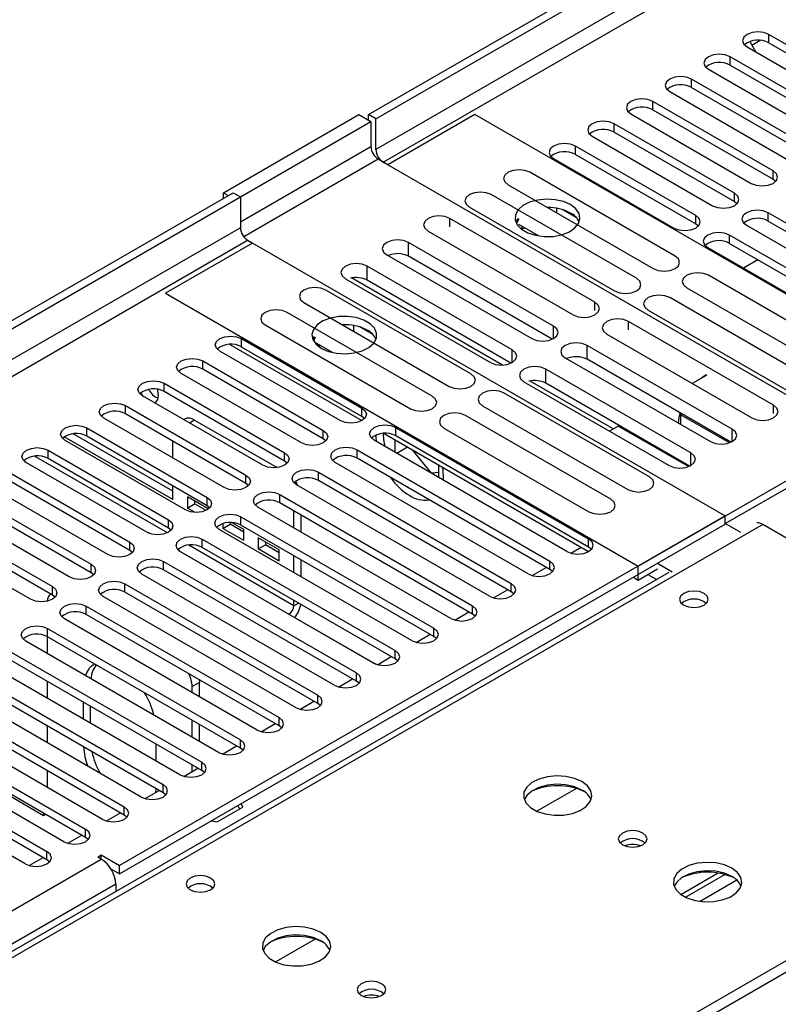
# Model space of a CAD drawing. Units: millimetres. Extents: x 5 to 12605, y 13 to 17833.
# Drawn here: x 5758 to 5869, y 3848 to 3992 of the extents above; entities that cross this region are included whole.
import ezdxf

# ---------------------------------------------------------------- set-up
doc = ezdxf.new("R2010")
doc.units = ezdxf.units.MM
doc.header["$LTSCALE"] = 60

msp = doc.modelspace()

# ---------------------------------------------------------------- linework, layer by layer
at = {"color": 7, "linetype": 'Continuous', "lineweight": 25}
for p, q in [((5809.32, 3977.809), (7484.456, 4944.845)), ((5810.381, 3977.197), (7485.517, 4944.232)), ((5885.422, 3979.39), (5867.833, 3989.544)), ((5865.053, 3988.504), (5865.943, 3986.962)), ((5865.35, 3987.989), (5866.559, 3988.687)), ((5867.833, 3988.319), (5885.422, 3978.165)), ((5864.651, 3987.707), (5882.24, 3977.553)), ((5879.766, 3976.125), (5862.176, 3986.279)), ((5862.176, 3985.054), (5879.766, 3974.9)), ((5858.994, 3984.442), (5876.584, 3974.288)), ((5874.109, 3972.859), (5856.519, 3983.013)), ((5853.337, 3981.176), (5870.927, 3971.022)), ((5856.519, 3981.788), (5874.109, 3971.634)), ((5868.452, 3969.593), (5850.863, 3979.747)), ((5788.107, 3966.38), (5807.906, 3977.809)), ((5807.906, 3977.809), (5809.674, 3976.789)), ((5809.32, 3976.993), (5809.32, 3977.809)), ((5810.381, 3977.197), (5809.32, 3977.809)), ((5824.876, 3977.808), (5812.149, 3970.461)), ((5893.996, 3937.906), (5824.876, 3977.808)), ((5847.681, 3977.91), (5865.27, 3967.756)), ((5850.863, 3978.523), (5868.452, 3968.369)), ((5790.582, 3965.767), (5809.674, 3976.789)), ((5809.674, 3976.789), (5809.674, 3973.114)), ((5810.381, 3972.706), (5810.381, 3977.197)), ((5862.795, 3966.328), (5845.206, 3976.482)), ((5845.206, 3975.257), (5862.795, 3965.103)), ((5842.024, 3974.645), (5859.613, 3964.491)), ((5857.138, 3963.062), (5839.549, 3973.216)), ((5839.549, 3971.991), (5857.138, 3961.837)), ((5812.149, 3970.461), (5810.734, 3971.277)), ((5881.268, 3930.559), (5811.441, 3970.869)), ((5836.367, 3971.379), (5853.956, 3961.225)), ((5854.119, 3957.135), (5832.906, 3969.381)), ((5868.452, 3968.369), (5868.845, 3968.062)), ((4114.385, 2999.344), (5789.521, 3966.38)), ((5788.107, 3965.563), (5788.107, 3966.38)), ((5788.107, 3966.38), (5788.814, 3965.971)), ((5789.521, 3966.38), (5790.582, 3965.767)), ((5829.724, 3967.544), (5850.937, 3955.298)), ((4115.446, 2998.732), (5790.582, 3965.767)), ((5790.582, 3965.767), (5790.582, 3961.276)), ((5848.462, 3953.869), (5827.249, 3966.115)), ((5862.795, 3965.103), (5863.188, 3964.797)), ((5824.067, 3964.279), (5845.28, 3952.032)), ((5835.653, 3964.226), (5835.51, 3964.204)), ((5836.843, 3963.434), (5836.843, 3964.111)), ((5839.655, 3962.786), (5837.727, 3963.9)), ((5895.941, 3947.193), (5867.745, 3963.47)), ((5842.416, 3950.379), (5821.203, 3962.625)), ((5831.16, 3962.633), (5830.844, 3962.098)), ((5831.276, 3962.566), (5830.953, 3961.869)), ((5867.745, 3962.245), (5895.941, 3945.968)), ((5818.021, 3960.788), (5839.234, 3948.542)), ((5834.182, 3960.071), (5831.276, 3961.749)), ((5831.706, 3961.041), (5831.768, 3961.175)), ((5831.768, 3961.175), (5831.768, 3961.465)), ((5831.768, 3961.175), (5832.164, 3961.236)), ((5857.138, 3961.837), (5857.531, 3961.531)), ((5864.563, 3961.633), (5892.759, 3945.356)), ((5792.35, 3959.031), (5779.622, 3951.683)), ((5791.642, 3959.44), (5792.35, 3959.031)), ((5791.642, 3959.439), (5861.469, 3919.129)), ((5836.369, 3946.888), (5815.155, 3959.134)), ((5890.284, 3943.928), (5862.088, 3960.205)), ((5858.906, 3958.368), (5887.102, 3942.091)), ((5862.088, 3958.98), (5890.284, 3942.703)), ((5811.974, 3957.297), (5833.187, 3945.051)), ((5836.182, 3944.955), (5815.155, 3957.093)), ((5866.238, 3956.584), (5864.116, 3955.36)), ((5830.321, 3943.397), (5809.108, 3955.643)), ((5805.926, 3953.806), (5827.139, 3941.56)), ((5828.901, 3941.183), (5806.836, 3953.921)), ((5830.134, 3941.463), (5809.108, 3953.602)), ((5880.225, 3942.064), (5859.012, 3954.31)), ((5824.272, 3939.905), (5803.059, 3952.151)), ((5855.83, 3952.473), (5877.043, 3940.227)), ((5779.622, 3951.683), (5848.741, 3911.781)), ((5874.568, 3938.798), (5853.355, 3951.045)), ((5799.877, 3950.314), (5821.09, 3938.068)), ((5850.173, 3949.208), (5871.386, 3936.962)), ((5818.615, 3936.639), (5797.402, 3948.885)), ((5868.523, 3935.308), (5847.309, 3947.554)), ((5794.22, 3947.048), (5815.433, 3934.802)), ((5805.954, 3947.081), (5805.578, 3947.023)), ((5807.144, 3946.118), (5807.144, 3946.967)), ((5809.957, 3945.642), (5808.028, 3946.755)), ((5790.759, 3945.05), (5808.348, 3934.896)), ((5801.371, 3945.369), (5801.145, 3944.953)), ((5801.515, 3945.286), (5801.254, 3944.724)), ((5844.127, 3945.717), (5865.341, 3933.471)), ((5805.166, 3933.059), (5787.577, 3943.213)), ((5789.042, 3944.204), (5808.348, 3933.059)), ((5808.348, 3933.671), (5790.759, 3943.825)), ((5804.036, 3943.014), (5801.515, 3944.469)), ((5802.007, 3943.896), (5802.07, 3944.031)), ((5802.07, 3944.031), (5802.07, 3944.149)), ((5802.07, 3944.031), (5802.232, 3944.056)), ((5862.475, 3931.817), (5841.262, 3944.063)), ((5785.102, 3941.784), (5802.691, 3931.63)), ((5838.08, 3942.226), (5859.293, 3929.98)), ((5862.288, 3929.884), (5841.262, 3942.022)), ((5802.691, 3930.406), (5785.102, 3940.56)), ((5856.428, 3928.326), (5835.214, 3940.572)), ((5799.509, 3929.793), (5781.92, 3939.948)), ((5858.75, 3939.725), (5856.629, 3938.5)), ((5858.68, 3939.763), (5858.046, 3939.318)), ((5779.445, 3938.519), (5797.034, 3928.365)), ((5832.032, 3938.735), (5853.246, 3926.489)), ((5845.089, 3931.838), (5832.943, 3938.85)), ((5856.241, 3926.393), (5835.214, 3938.531)), ((5848.741, 3911.781), (5893.996, 3937.906)), ((5793.852, 3926.528), (5776.263, 3936.682)), ((5797.034, 3927.14), (5779.445, 3937.294)), ((5850.378, 3924.834), (5829.165, 3937.08)), ((5773.788, 3935.253), (5791.377, 3925.099)), ((5825.983, 3935.243), (5847.196, 3922.997)), ((5788.195, 3923.262), (5770.606, 3933.416)), ((5791.377, 3923.874), (5773.788, 3934.028)), ((5782.389, 3933.281), (5782.272, 3933.213)), ((5783.889, 3933.133), (5795.935, 3926.179)), ((5808.741, 3933.365), (5808.348, 3933.671)), ((5844.721, 3921.568), (5823.508, 3933.814)), ((5855.107, 3934.029), (5854.928, 3933.926)), ((5854.928, 3933.926), (5854.928, 3932.5)), ((5862.079, 3929.798), (5854.928, 3933.926)), ((5768.131, 3931.988), (5785.72, 3921.833)), ((5813.298, 3932.039), (5841.493, 3915.761)), ((5820.326, 3931.977), (5841.539, 3919.731)), ((5845.807, 3932.253), (5844.534, 3931.518)), ((5856.077, 3926.324), (5845.807, 3932.253)), ((5854.928, 3932.701), (5854.754, 3932.6)), ((5780.707, 3921.497), (5764.81, 3930.674)), ((5780.707, 3922.721), (5766.153, 3931.124)), ((5785.72, 3920.609), (5768.131, 3930.763)), ((5803.084, 3930.099), (5802.691, 3930.406)), ((5811.581, 3931.192), (5841.493, 3913.924)), ((5813.174, 3930.273), (5813.174, 3928.436)), ((5841.493, 3914.537), (5813.298, 3930.814)), ((5782.538, 3919.997), (5764.949, 3930.151)), ((5780.707, 3927.585), (5780.707, 3930.034)), ((5807.641, 3928.773), (5835.837, 3912.496)), ((5838.311, 3913.925), (5810.116, 3930.202)), ((5813.444, 3928.28), (5815.034, 3929.199)), ((5818.501, 3925.361), (5815.747, 3928.787)), ((5861.469, 3917.986), (5881.268, 3929.416)), ((5762.474, 3928.722), (5780.064, 3918.568)), ((5780.064, 3917.343), (5762.474, 3927.497)), ((5835.837, 3911.271), (5807.641, 3927.548)), ((5776.882, 3916.731), (5759.292, 3926.885)), ((5797.427, 3926.834), (5797.034, 3927.14)), ((5832.655, 3910.659), (5804.459, 3926.936)), ((5819.609, 3924.722), (5819.609, 3926.558)), ((5756.817, 3925.456), (5774.407, 3915.302)), ((5801.984, 3925.507), (5830.18, 3909.23)), ((5819.608, 3925.445), (5818.524, 3925.348)), ((5771.225, 3913.465), (5753.635, 3923.619)), ((5774.407, 3914.077), (5756.817, 3924.231)), ((5780.707, 3921.497), (5780.707, 3923.503)), ((5791.77, 3923.568), (5791.377, 3923.874)), ((5826.998, 3907.393), (5798.802, 3923.67)), ((5830.18, 3908.005), (5801.984, 3924.282)), ((5751.161, 3922.191), (5768.75, 3912.037)), ((5785.893, 3920.136), (5782.829, 3921.905)), ((5782.829, 3921.905), (5782.829, 3920.272)), ((5796.327, 3922.242), (5824.523, 3905.965)), ((5765.568, 3910.2), (5747.979, 3920.354)), ((5768.75, 3910.812), (5751.161, 3920.966)), ((5782.829, 3920.272), (5783.889, 3920.885)), ((5783.959, 3919.62), (5782.829, 3920.272)), ((5783.889, 3921.293), (5783.889, 3920.885)), ((5785.567, 3919.916), (5783.889, 3920.885)), ((5786.114, 3920.303), (5785.72, 3920.609)), ((5785.893, 3920.108), (5785.893, 3920.136)), ((5821.341, 3904.128), (5793.145, 3920.405)), ((5824.523, 3904.74), (5796.327, 3921.017)), ((5745.504, 3918.925), (5763.093, 3908.771)), ((5861.469, 3919.129), (5772.904, 3868.002)), ((5790.67, 3918.976), (5818.866, 3902.699)), ((5798.385, 3917.38), (5798.385, 3919.829)), ((5799.446, 3916.767), (5799.446, 3919.216)), ((5861.469, 3917.904), (5861.469, 3919.129)), ((5763.093, 3907.546), (5745.504, 3917.7)), ((5772.904, 3866.777), (5861.469, 3917.904)), ((5780.457, 3917.037), (5780.064, 3917.343)), ((5788.014, 3917.977), (5788.014, 3917.279)), ((5788.014, 3917.279), (5789.075, 3917.891)), ((5791.078, 3915.51), (5788.014, 3917.279)), ((5789.075, 3918.132), (5789.075, 3917.891)), ((5791.078, 3916.734), (5789.075, 3917.891)), ((5791.078, 3917.143), (5789.387, 3918.119)), ((5818.866, 3901.474), (5790.67, 3917.751)), ((5861.469, 3917.904), (5861.469, 3917.986)), ((5863.746, 3916.671), (5861.469, 3917.986)), ((5923.871, 3884.983), (5866.949, 3917.843)), ((5759.911, 3906.934), (5742.322, 3917.088)), ((5815.684, 3900.862), (5787.488, 3917.139)), ((5791.078, 3915.51), (5791.078, 3917.143)), ((5796.264, 3914.149), (5793.2, 3915.918)), ((5793.2, 3915.918), (5793.2, 3914.285)), ((5785.013, 3915.71), (5813.209, 3899.433)), ((5813.209, 3898.208), (5785.013, 3914.486)), ((5793.2, 3914.285), (5794.26, 3914.898)), ((5794.26, 3915.306), (5794.26, 3914.898)), ((5796.264, 3913.741), (5794.26, 3914.898)), ((5838.887, 3913.684), (5840.398, 3914.556)), ((5841.887, 3914.231), (5841.493, 3914.537)), ((5774.8, 3913.771), (5774.407, 3914.077)), ((5810.027, 3897.596), (5781.831, 3913.873)), ((5796.264, 3912.516), (5793.2, 3914.285)), ((5796.264, 3912.516), (5796.264, 3914.149)), ((5798.385, 3910.848), (5798.385, 3913.298)), ((5779.356, 3912.445), (5807.552, 3896.168)), ((5799.446, 3910.236), (5799.446, 3912.685)), ((5833.23, 3910.418), (5835.272, 3911.597)), ((5848.741, 3909.74), (5848.741, 3911.781)), ((5851.57, 3912.189), (5853.692, 3910.964)), ((5853.2, 3910.836), (5385.095, 3640.605)), ((5769.143, 3910.506), (5768.75, 3910.812)), ((5804.37, 3894.331), (5776.174, 3910.608)), ((5807.552, 3894.943), (5779.356, 3911.22)), ((5836.23, 3910.965), (5835.837, 3911.271)), ((5848.034, 3910.148), (5848.741, 3909.74)), ((5848.741, 3909.74), (5851.57, 3911.373)), ((5850.155, 3910.556), (5851.436, 3909.817)), ((5773.7, 3909.179), (5801.895, 3892.902)), ((5763.486, 3907.24), (5763.093, 3907.546)), ((5798.713, 3891.065), (5770.518, 3907.342)), ((5801.895, 3891.677), (5773.7, 3907.954)), ((5827.573, 3907.153), (5829.615, 3908.331)), ((5830.573, 3907.699), (5830.18, 3908.005)), ((5768.043, 3905.913), (5796.239, 3889.636)), ((5798.385, 3905.984), (5798.385, 3906.766)), ((5796.239, 3888.412), (5768.043, 3904.689)), ((5797.678, 3904.759), (5810.362, 3897.437)), ((5821.917, 3903.887), (5823.958, 3905.066)), ((5824.916, 3904.434), (5824.523, 3904.74)), ((5793.057, 3887.799), (5764.861, 3904.077)), ((5762.323, 3901.458), (5762.323, 3899.011)), ((5762.386, 3902.648), (5790.582, 3886.371)), ((5790.582, 3885.146), (5762.386, 3901.423)), ((5816.26, 3900.621), (5818.301, 3901.8)), ((5819.259, 3901.168), (5818.866, 3901.474)), ((5787.4, 3884.534), (5759.204, 3900.811)), ((5756.729, 3899.382), (5784.925, 3883.105)), ((5810.603, 3897.356), (5812.645, 3898.534)), ((5781.743, 3881.268), (5753.547, 3897.545)), ((5784.925, 3881.88), (5756.729, 3898.157)), ((5813.602, 3897.902), (5813.209, 3898.208)), ((5751.072, 3896.117), (5779.268, 3879.839)), ((5776.086, 3878.003), (5747.89, 3894.28)), ((5779.268, 3878.615), (5751.072, 3894.892)), ((5762.323, 3894.928), (5762.323, 3892.479)), ((5784.572, 3895.146), (5784.596, 3894.763)), ((5784.596, 3892.683), (5784.596, 3894.763)), ((5804.946, 3894.09), (5806.988, 3895.269)), ((5807.946, 3894.637), (5807.552, 3894.943)), ((5745.415, 3892.851), (5773.611, 3876.574)), ((5783.536, 3893.296), (5783.536, 3894.151)), ((5773.611, 3875.349), (5745.415, 3891.626)), ((5767.626, 3889.418), (5767.626, 3891.867)), ((5799.289, 3890.824), (5801.331, 3892.003)), ((5802.289, 3891.371), (5801.895, 3891.677)), ((5770.429, 3874.737), (5742.233, 3891.014)), ((5768.687, 3888.805), (5768.687, 3891.254)), ((5739.758, 3889.585), (5767.954, 3873.308)), ((5783.536, 3886.764), (5783.536, 3889.213)), ((5784.596, 3886.152), (5784.596, 3888.601)), ((5793.632, 3887.559), (5795.674, 3888.737)), ((5764.772, 3871.471), (5736.576, 3887.748)), ((5767.954, 3872.083), (5739.758, 3888.361)), ((5762.323, 3888.397), (5762.323, 3885.948)), ((5796.632, 3888.105), (5796.239, 3888.412)), ((5734.102, 3886.32), (5762.297, 3870.043)), ((5778.233, 3885.744), (5778.233, 3883.295)), ((5759.116, 3868.206), (5730.92, 3884.483)), ((5762.297, 3868.818), (5734.102, 3885.095)), ((5787.975, 3884.293), (5790.017, 3885.472)), ((5790.975, 3884.84), (5790.582, 3885.146)), ((5835.837, 3832.488), (5923.695, 3883.207)), ((5762.323, 3881.866), (5762.323, 3879.417)), ((5782.319, 3881.028), (5784.36, 3882.206)), ((5783.536, 3881.73), (5783.536, 3882.682)), ((5785.318, 3881.574), (5784.925, 3881.88)), ((5761.792, 3875.267), (5755.252, 3879.042)), ((5776.662, 3877.762), (5778.703, 3878.941)), ((5778.219, 3879.221), (5778.149, 3878.62)), ((5779.661, 3878.309), (5779.268, 3878.615)), ((5839.698, 3879.25), (5833.924, 3875.917)), ((5790.919, 3876.522), (5790.679, 3877.038)), ((5761.792, 3875.641), (5761.792, 3875.267)), ((5771.005, 3874.496), (5773.047, 3875.675)), ((5787.204, 3874.377), (5790.919, 3876.522)), ((5790.231, 3876.779), (5790.471, 3876.263)), ((5762.116, 3875.454), (5761.792, 3875.267)), ((5774.004, 3875.043), (5773.611, 3875.349)), ((5786.31, 3874.516), (5787.204, 3874.377)), ((5765.348, 3871.231), (5767.39, 3872.409)), ((5768.348, 3871.777), (5767.954, 3872.083)), ((5759.691, 3867.965), (5761.733, 3869.144)), ((5762.691, 3868.512), (5762.297, 3868.818)), ((5769.722, 3869.226), (5770.252, 3869.532)), ((5770.252, 3868.92), (5769.722, 3869.226)), ((5770.252, 3869.532), (5772.904, 3868.002)), ((5770.252, 3868.92), (5770.252, 3869.532)), ((5771.656, 3867.497), (5772.904, 3866.777)), ((5772.904, 3866.777), (5772.904, 3868.002)), ((5854.957, 3863.768), (5860.335, 3866.873)), ((5855.651, 3863.353), (5861.383, 3866.662)), ((5772.374, 3865.246), (5772.374, 3864.176)), ((5801.514, 3857.207), (5795.74, 3853.874))]:
    msp.add_line(p, q, dxfattribs=at)
at = {"color": 8, "linetype": 'Continuous', "lineweight": 25}
for p, q in [((7485.517, 4939.741), (5810.381, 3972.706)), ((5811.441, 3970.869), (7486.577, 4937.904)), ((5867.833, 3988.319), (5867.833, 3989.544)), ((5862.176, 3985.054), (5862.176, 3986.279)), ((5856.519, 3981.788), (5856.519, 3983.013)), ((5850.863, 3978.523), (5850.863, 3979.747)), ((5845.206, 3975.257), (5845.206, 3976.482)), ((5809.674, 3973.114), (5790.582, 3962.093)), ((5839.549, 3971.991), (5839.549, 3973.216)), ((5810.734, 3971.277), (5791.09, 3959.937)), ((5868.452, 3968.369), (5868.452, 3969.593)), ((5862.795, 3965.103), (5862.795, 3966.328)), ((5867.745, 3962.245), (5867.745, 3963.47)), ((5821.203, 3961.398), (5821.203, 3962.625)), ((5857.138, 3961.837), (5857.138, 3963.062)), ((5790.582, 3961.276), (4115.446, 2994.241)), ((4116.507, 2992.404), (5791.642, 3959.439)), ((5815.155, 3957.093), (5815.155, 3959.134)), ((5862.088, 3958.98), (5862.088, 3960.205)), ((5809.108, 3953.602), (5809.108, 3955.643)), ((5842.416, 3949.152), (5842.416, 3950.379)), ((5847.309, 3946.327), (5847.309, 3947.554)), ((5836.369, 3945.051), (5836.369, 3946.888)), ((5790.759, 3943.825), (5790.759, 3945.05)), ((5830.321, 3941.56), (5830.321, 3943.397)), ((5841.262, 3942.022), (5841.262, 3944.063)), ((5785.102, 3940.56), (5785.102, 3941.784)), ((5835.214, 3938.531), (5835.214, 3940.572)), ((5779.445, 3937.294), (5779.445, 3938.519)), ((5773.788, 3934.028), (5773.788, 3935.253)), ((5808.348, 3933.671), (5808.348, 3934.896)), ((5868.523, 3934.083), (5868.523, 3935.308)), ((5783.889, 3933.133), (5783.15, 3932.706)), ((5768.131, 3930.763), (5768.131, 3931.988)), ((5813.298, 3930.814), (5813.298, 3932.039)), ((5862.475, 3929.98), (5862.475, 3931.817)), ((5802.691, 3930.406), (5802.691, 3931.63)), ((5807.641, 3927.548), (5807.641, 3928.773)), ((5779.91, 3916.65), (5760.495, 3927.858)), ((5762.474, 3927.497), (5762.474, 3928.722)), ((5797.034, 3927.14), (5797.034, 3928.365)), ((5856.428, 3926.489), (5856.428, 3928.326)), ((5759.017, 3927.078), (5777.216, 3916.572)), ((5791.377, 3923.874), (5791.377, 3925.099)), ((5801.984, 3924.282), (5801.984, 3925.507)), ((5785.72, 3920.609), (5785.72, 3921.833)), ((5796.327, 3921.017), (5796.327, 3922.242)), ((5790.67, 3917.751), (5790.67, 3918.976)), ((5866.949, 3917.843), (5386.47, 3640.468)), ((5780.064, 3917.343), (5780.064, 3918.568)), ((5774.407, 3914.077), (5774.407, 3915.302)), ((5798.385, 3905.984), (5783.034, 3914.846)), ((5785.013, 3914.486), (5785.013, 3915.71)), ((5841.493, 3914.537), (5841.493, 3915.761)), ((5781.556, 3914.067), (5797.678, 3904.759)), ((5768.75, 3910.812), (5768.75, 3912.037)), ((5779.356, 3911.22), (5779.356, 3912.445)), ((5835.837, 3911.271), (5835.837, 3912.496)), ((5763.093, 3907.546), (5763.093, 3908.771)), ((5773.7, 3907.954), (5773.7, 3909.179)), ((5830.18, 3908.005), (5830.18, 3909.23)), ((5768.043, 3904.689), (5768.043, 3905.913)), ((5798.385, 3905.984), (5799.062, 3906.375)), ((5824.523, 3904.74), (5824.523, 3905.965)), ((5762.386, 3901.423), (5762.386, 3902.648)), ((5818.866, 3901.474), (5818.866, 3902.699)), ((5813.209, 3898.208), (5813.209, 3899.433)), ((5807.552, 3894.943), (5807.552, 3896.168)), ((5784.596, 3894.763), (5783.536, 3894.151)), ((5801.895, 3891.677), (5801.895, 3892.902)), ((5796.239, 3888.412), (5796.239, 3889.636)), ((5790.582, 3885.146), (5790.582, 3886.371)), ((5443.392, 3607.608), (5923.871, 3884.983)), ((5784.925, 3881.88), (5784.925, 3883.105)), ((5779.268, 3878.615), (5779.268, 3879.839)), ((5773.611, 3875.349), (5773.611, 3876.574)), ((5767.954, 3872.083), (5767.954, 3873.308)), ((5762.297, 3868.818), (5762.297, 3870.043)), ((4273.307, 3004.752), (5770.252, 3868.92)), ((5863.146, 3865.84), (5857.774, 3862.739)), ((5772.374, 3865.246), (4275.429, 3001.078))]:
    msp.add_line(p, q, dxfattribs=at)
at = {"color": 7, "linetype": 'Continuous', "lineweight": 25, "flags": 128}
for points in [[(5867.833, 3989.544), (5867.103, 3989.826), (5866.242, 3989.925), (5865.381, 3989.826), (5864.651, 3989.544), (5864.163, 3989.123), (5863.992, 3988.626), (5864.163, 3988.129), (5864.651, 3987.707)], [(5862.176, 3986.279), (5861.446, 3986.56), (5860.585, 3986.659), (5859.724, 3986.56), (5858.994, 3986.279), (5858.507, 3985.857), (5858.335, 3985.36), (5858.507, 3984.863), (5858.994, 3984.442)], [(5856.519, 3983.013), (5855.79, 3983.295), (5854.928, 3983.393), (5854.067, 3983.295), (5853.337, 3983.013), (5852.85, 3982.592), (5852.678, 3982.095), (5852.85, 3981.598), (5853.337, 3981.176)], [(5850.863, 3979.747), (5850.133, 3980.029), (5849.272, 3980.128), (5848.411, 3980.029), (5847.681, 3979.747), (5847.193, 3979.326), (5847.022, 3978.829), (5847.193, 3978.332), (5847.681, 3977.91)], [(5845.206, 3976.482), (5844.476, 3976.763), (5843.615, 3976.862), (5842.754, 3976.763), (5842.024, 3976.482), (5841.536, 3976.06), (5841.365, 3975.563), (5841.536, 3975.066), (5842.024, 3974.645)], [(5839.549, 3973.216), (5838.819, 3973.498), (5837.958, 3973.597), (5837.097, 3973.498), (5836.367, 3973.216), (5835.879, 3972.795), (5835.708, 3972.298), (5835.879, 3971.801), (5836.367, 3971.379)], [(5832.906, 3969.381), (5832.176, 3969.663), (5831.315, 3969.762), (5830.454, 3969.663), (5829.724, 3969.381), (5829.236, 3968.96), (5829.065, 3968.463), (5829.236, 3967.966), (5829.724, 3967.544)], [(5865.27, 3967.756), (5866, 3967.475), (5866.861, 3967.376), (5867.722, 3967.475), (5868.452, 3967.756), (5868.94, 3968.178), (5869.111, 3968.675), (5868.94, 3969.172), (5868.452, 3969.593)], [(5827.249, 3966.115), (5826.519, 3966.397), (5825.658, 3966.496), (5824.797, 3966.397), (5824.067, 3966.115), (5823.579, 3965.694), (5823.408, 3965.197), (5823.579, 3964.7), (5824.067, 3964.279)], [(5859.613, 3964.491), (5860.343, 3964.209), (5861.204, 3964.11), (5862.065, 3964.209), (5862.795, 3964.491), (5863.283, 3964.912), (5863.454, 3965.409), (5863.283, 3965.906), (5862.795, 3966.328)], [(5838.832, 3964.649), (5837.802, 3965.101), (5836.598, 3965.374), (5835.311, 3965.451), (5834.037, 3965.324), (5832.868, 3965.003), (5831.894, 3964.512), (5831.184, 3963.888), (5830.793, 3963.176), (5830.749, 3962.43), (5831.055, 3961.704), (5831.689, 3961.053), (5832.604, 3960.525), (5833.731, 3960.159), (5834.988, 3959.983), (5836.281, 3960.008), (5837.514, 3960.234), (5838.595, 3960.644), (5839.445, 3961.206), (5840.001, 3961.881), (5840.221, 3962.617), (5840.089, 3963.36), (5839.614, 3964.054), (5838.832, 3964.649)], [(5867.745, 3963.47), (5867.015, 3963.752), (5866.154, 3963.851), (5865.293, 3963.752), (5864.563, 3963.47), (5864.075, 3963.049), (5863.904, 3962.552), (5864.075, 3962.055), (5864.563, 3961.633)], [(5821.203, 3962.625), (5820.473, 3962.907), (5819.612, 3963.006), (5818.751, 3962.907), (5818.021, 3962.625), (5817.533, 3962.204), (5817.362, 3961.707), (5817.533, 3961.21), (5818.021, 3960.788)], [(5853.956, 3961.225), (5854.686, 3960.944), (5855.547, 3960.845), (5856.408, 3960.944), (5857.138, 3961.225), (5857.626, 3961.647), (5857.797, 3962.144), (5857.626, 3962.641), (5857.138, 3963.062)], [(5862.088, 3960.205), (5861.358, 3960.486), (5860.497, 3960.585), (5859.636, 3960.486), (5858.906, 3960.205), (5858.418, 3959.783), (5858.247, 3959.286), (5858.418, 3958.789), (5858.906, 3958.368)], [(5815.155, 3959.134), (5814.426, 3959.416), (5813.565, 3959.515), (5812.703, 3959.416), (5811.974, 3959.134), (5811.486, 3958.713), (5811.315, 3958.216), (5811.486, 3957.719), (5811.974, 3957.297)], [(5850.937, 3955.298), (5851.667, 3955.016), (5852.528, 3954.918), (5853.389, 3955.016), (5854.119, 3955.298), (5854.607, 3955.719), (5854.778, 3956.216), (5854.607, 3956.714), (5854.119, 3957.135)], [(5809.108, 3955.643), (5808.378, 3955.925), (5807.517, 3956.023), (5806.656, 3955.925), (5805.926, 3955.643), (5805.438, 3955.222), (5805.267, 3954.724), (5805.438, 3954.227), (5805.926, 3953.806)], [(5845.28, 3952.032), (5846.01, 3951.751), (5846.871, 3951.652), (5847.732, 3951.751), (5848.462, 3952.032), (5848.95, 3952.454), (5849.121, 3952.951), (5848.95, 3953.448), (5848.462, 3953.869)], [(5859.012, 3954.31), (5858.282, 3954.592), (5857.421, 3954.691), (5856.56, 3954.592), (5855.83, 3954.31), (5855.342, 3953.889), (5855.171, 3953.392), (5855.342, 3952.895), (5855.83, 3952.473)], [(5803.059, 3952.151), (5802.329, 3952.432), (5801.468, 3952.531), (5800.607, 3952.432), (5799.877, 3952.151), (5799.389, 3951.729), (5799.218, 3951.232), (5799.389, 3950.735), (5799.877, 3950.314)], [(5839.234, 3948.542), (5839.964, 3948.261), (5840.825, 3948.162), (5841.686, 3948.261), (5842.416, 3948.542), (5842.904, 3948.964), (5843.075, 3949.461), (5842.904, 3949.958), (5842.416, 3950.379)], [(5853.355, 3951.045), (5852.625, 3951.326), (5851.764, 3951.425), (5850.903, 3951.326), (5850.173, 3951.045), (5849.685, 3950.623), (5849.514, 3950.126), (5849.685, 3949.629), (5850.173, 3949.208)], [(5797.402, 3948.885), (5796.672, 3949.167), (5795.811, 3949.266), (5794.95, 3949.167), (5794.22, 3948.885), (5793.732, 3948.464), (5793.561, 3947.967), (5793.732, 3947.47), (5794.22, 3947.048)], [(5802.416, 3943.627), (5803.447, 3943.176), (5804.651, 3942.902), (5805.937, 3942.825), (5807.212, 3942.952), (5808.38, 3943.273), (5809.355, 3943.764), (5810.065, 3944.388), (5810.456, 3945.1), (5810.5, 3945.846), (5810.194, 3946.572), (5809.56, 3947.223), (5808.645, 3947.751), (5807.518, 3948.117), (5806.261, 3948.293), (5804.968, 3948.268), (5803.735, 3948.042), (5802.653, 3947.633), (5801.803, 3947.07), (5801.248, 3946.395), (5801.028, 3945.659), (5801.16, 3944.917), (5801.635, 3944.222), (5802.416, 3943.627)], [(5847.309, 3947.554), (5846.579, 3947.836), (5845.718, 3947.935), (5844.857, 3947.836), (5844.127, 3947.554), (5843.64, 3947.133), (5843.468, 3946.636), (5843.64, 3946.139), (5844.127, 3945.717)], [(5833.187, 3945.051), (5833.917, 3944.77), (5834.778, 3944.671), (5835.639, 3944.77), (5836.369, 3945.051), (5836.856, 3945.472), (5837.028, 3945.97), (5836.856, 3946.467), (5836.369, 3946.888)], [(5787.577, 3943.213), (5787.089, 3943.635), (5786.918, 3944.132), (5787.089, 3944.629), (5787.577, 3945.05), (5788.307, 3945.332), (5789.168, 3945.431), (5790.029, 3945.332), (5790.759, 3945.05)], [(5827.139, 3941.56), (5827.869, 3941.278), (5828.73, 3941.179), (5829.591, 3941.278), (5830.321, 3941.56), (5830.809, 3941.981), (5830.98, 3942.478), (5830.809, 3942.975), (5830.321, 3943.397)], [(5841.262, 3944.063), (5840.532, 3944.345), (5839.671, 3944.444), (5838.81, 3944.345), (5838.08, 3944.063), (5837.592, 3943.642), (5837.421, 3943.145), (5837.592, 3942.648), (5838.08, 3942.226)], [(5781.92, 3939.948), (5781.432, 3940.369), (5781.261, 3940.866), (5781.432, 3941.363), (5781.92, 3941.784), (5782.65, 3942.066), (5783.511, 3942.165), (5784.372, 3942.066), (5785.102, 3941.784)], [(5835.214, 3940.572), (5834.484, 3940.854), (5833.623, 3940.952), (5832.762, 3940.854), (5832.032, 3940.572), (5831.545, 3940.151), (5831.373, 3939.654), (5831.545, 3939.157), (5832.032, 3938.735)], [(5776.263, 3936.682), (5775.775, 3937.103), (5775.604, 3937.6), (5775.775, 3938.097), (5776.263, 3938.519), (5776.993, 3938.8), (5777.854, 3938.899), (5778.715, 3938.8), (5779.445, 3938.519)], [(5821.09, 3938.068), (5821.82, 3937.786), (5822.681, 3937.687), (5823.542, 3937.786), (5824.272, 3938.068), (5824.76, 3938.489), (5824.931, 3938.986), (5824.76, 3939.483), (5824.272, 3939.905)], [(5777.975, 3935.693), (5778.197, 3935.776), (5778.519, 3936.147), (5778.632, 3936.738), (5778.519, 3937.459), (5778.464, 3937.626)], [(5829.165, 3937.08), (5828.435, 3937.361), (5827.574, 3937.46), (5826.713, 3937.361), (5825.983, 3937.08), (5825.495, 3936.658), (5825.324, 3936.161), (5825.495, 3935.664), (5825.983, 3935.243)], [(5776.02, 3937.128), (5776.097, 3936.988), (5776.318, 3936.65)], [(5815.433, 3934.802), (5816.163, 3934.521), (5817.024, 3934.422), (5817.885, 3934.521), (5818.615, 3934.802), (5819.103, 3935.223), (5819.274, 3935.721), (5819.103, 3936.218), (5818.615, 3936.639)], [(5770.606, 3933.416), (5770.118, 3933.838), (5769.947, 3934.335), (5770.118, 3934.832), (5770.606, 3935.253), (5771.336, 3935.535), (5772.197, 3935.634), (5773.058, 3935.535), (5773.788, 3935.253)], [(5808.348, 3934.896), (5808.836, 3934.475), (5809.007, 3933.978), (5808.836, 3933.48), (5808.348, 3933.059), (5807.618, 3932.778), (5806.757, 3932.679), (5805.896, 3932.778), (5805.166, 3933.059)], [(5865.341, 3933.471), (5866.071, 3933.19), (5866.932, 3933.091), (5867.793, 3933.19), (5868.523, 3933.471), (5869.01, 3933.893), (5869.182, 3934.39), (5869.01, 3934.887), (5868.523, 3935.308)], [(5823.508, 3933.814), (5822.778, 3934.096), (5821.917, 3934.195), (5821.056, 3934.096), (5820.326, 3933.814), (5819.838, 3933.393), (5819.667, 3932.896), (5819.838, 3932.399), (5820.326, 3931.977)], [(5854.801, 3934.206), (5854.656, 3933.5), (5854.579, 3932.702)], [(5764.949, 3930.151), (5764.461, 3930.572), (5764.29, 3931.069), (5764.461, 3931.566), (5764.949, 3931.988), (5765.679, 3932.269), (5766.54, 3932.368), (5767.401, 3932.269), (5768.131, 3931.988)], [(5810.116, 3930.202), (5809.628, 3930.623), (5809.457, 3931.12), (5809.628, 3931.617), (5810.116, 3932.039), (5810.846, 3932.32), (5811.707, 3932.419), (5812.568, 3932.32), (5813.298, 3932.039)], [(5859.293, 3929.98), (5860.023, 3929.699), (5860.884, 3929.6), (5861.745, 3929.699), (5862.475, 3929.98), (5862.963, 3930.402), (5863.134, 3930.899), (5862.963, 3931.396), (5862.475, 3931.817)], [(5802.691, 3931.63), (5803.179, 3931.209), (5803.35, 3930.712), (5803.179, 3930.215), (5802.691, 3929.793), (5801.961, 3929.512), (5801.1, 3929.413), (5800.239, 3929.512), (5799.509, 3929.793)], [(5810.387, 3930.947), (5810.381, 3930.657), (5810.409, 3930.032)], [(5759.292, 3926.885), (5758.805, 3927.306), (5758.633, 3927.803), (5758.805, 3928.301), (5759.292, 3928.722), (5760.022, 3929.003), (5760.883, 3929.102), (5761.744, 3929.003), (5762.474, 3928.722)], [(5804.459, 3926.936), (5803.971, 3927.357), (5803.8, 3927.854), (5803.971, 3928.352), (5804.459, 3928.773), (5805.189, 3929.054), (5806.05, 3929.153), (5806.911, 3929.054), (5807.641, 3928.773)], [(5797.034, 3928.365), (5797.522, 3927.943), (5797.693, 3927.446), (5797.522, 3926.949), (5797.034, 3926.528), (5796.304, 3926.246), (5795.443, 3926.147), (5794.582, 3926.246), (5793.852, 3926.528)], [(5853.246, 3926.489), (5853.976, 3926.207), (5854.837, 3926.109), (5855.698, 3926.207), (5856.428, 3926.489), (5856.915, 3926.91), (5857.087, 3927.407), (5856.915, 3927.905), (5856.428, 3928.326)], [(5820.252, 3924.35), (5820.28, 3924.943), (5820.165, 3926.237)], [(5791.377, 3925.099), (5791.865, 3924.678), (5792.036, 3924.181), (5791.865, 3923.684), (5791.377, 3923.262), (5790.647, 3922.981), (5789.786, 3922.882), (5788.925, 3922.981), (5788.195, 3923.262)], [(5798.802, 3923.67), (5798.314, 3924.092), (5798.143, 3924.589), (5798.314, 3925.086), (5798.802, 3925.507), (5799.532, 3925.789), (5800.393, 3925.888), (5801.254, 3925.789), (5801.984, 3925.507)], [(5847.196, 3922.997), (5847.926, 3922.715), (5848.787, 3922.616), (5849.648, 3922.715), (5850.378, 3922.997), (5850.866, 3923.418), (5851.037, 3923.915), (5850.866, 3924.412), (5850.378, 3924.834)], [(5798.6, 3924.149), (5798.824, 3923.793), (5798.934, 3923.594)], [(5785.72, 3921.833), (5786.208, 3921.412), (5786.379, 3920.915), (5786.208, 3920.418), (5785.72, 3919.997), (5784.99, 3919.715), (5784.129, 3919.616), (5783.268, 3919.715), (5782.538, 3919.997)], [(5793.145, 3920.405), (5792.657, 3920.826), (5792.486, 3921.323), (5792.657, 3921.82), (5793.145, 3922.242), (5793.875, 3922.523), (5794.736, 3922.622), (5795.597, 3922.523), (5796.327, 3922.242)], [(5841.539, 3919.731), (5842.269, 3919.45), (5843.13, 3919.351), (5843.991, 3919.45), (5844.721, 3919.731), (5845.209, 3920.153), (5845.38, 3920.65), (5845.209, 3921.147), (5844.721, 3921.568)], [(5787.488, 3917.139), (5787, 3917.561), (5786.829, 3918.058), (5787, 3918.555), (5787.488, 3918.976), (5788.218, 3919.258), (5789.079, 3919.356), (5789.94, 3919.258), (5790.67, 3918.976)], [(5780.064, 3918.568), (5780.551, 3918.146), (5780.723, 3917.649), (5780.551, 3917.152), (5780.064, 3916.731), (5779.334, 3916.449), (5778.473, 3916.35), (5777.612, 3916.449), (5776.882, 3916.731)], [(5781.831, 3913.873), (5781.344, 3914.295), (5781.172, 3914.792), (5781.344, 3915.289), (5781.831, 3915.71), (5782.561, 3915.992), (5783.422, 3916.091), (5784.283, 3915.992), (5785.013, 3915.71)], [(5774.407, 3915.302), (5774.894, 3914.881), (5775.066, 3914.384), (5774.894, 3913.887), (5774.407, 3913.465), (5773.677, 3913.184), (5772.816, 3913.085), (5771.955, 3913.184), (5771.225, 3913.465)], [(5838.311, 3913.925), (5839.041, 3913.643), (5839.902, 3913.544), (5840.764, 3913.643), (5841.493, 3913.925), (5841.981, 3914.346), (5842.152, 3914.843), (5841.981, 3915.34), (5841.493, 3915.761)], [(5768.75, 3912.037), (5769.238, 3911.615), (5769.409, 3911.118), (5769.238, 3910.621), (5768.75, 3910.2), (5768.02, 3909.918), (5767.159, 3909.819), (5766.298, 3909.918), (5765.568, 3910.2)], [(5776.174, 3910.608), (5775.687, 3911.029), (5775.515, 3911.526), (5775.687, 3912.023), (5776.174, 3912.445), (5776.904, 3912.726), (5777.765, 3912.825), (5778.626, 3912.726), (5779.356, 3912.445)], [(5832.655, 3910.659), (5833.385, 3910.377), (5834.246, 3910.278), (5835.107, 3910.377), (5835.837, 3910.659), (5836.324, 3911.08), (5836.496, 3911.577), (5836.324, 3912.074), (5835.837, 3912.496)], [(5763.093, 3908.771), (5763.581, 3908.35), (5763.752, 3907.852), (5763.581, 3907.355), (5763.093, 3906.934), (5762.363, 3906.652), (5761.502, 3906.554), (5760.641, 3906.652), (5759.911, 3906.934)], [(5770.518, 3907.342), (5770.03, 3907.764), (5769.859, 3908.261), (5770.03, 3908.758), (5770.518, 3909.179), (5771.248, 3909.461), (5772.109, 3909.56), (5772.97, 3909.461), (5773.7, 3909.179)], [(5826.998, 3907.393), (5827.728, 3907.112), (5828.589, 3907.013), (5829.45, 3907.112), (5830.18, 3907.393), (5830.667, 3907.815), (5830.839, 3908.312), (5830.667, 3908.809), (5830.18, 3909.23)], [(5858.358, 3907.781), (5857.677, 3908.044), (5856.873, 3908.136), (5856.069, 3908.044), (5855.388, 3907.781), (5854.933, 3907.388), (5854.773, 3906.924), (5854.933, 3906.46), (5855.388, 3906.066), (5856.069, 3905.804), (5856.873, 3905.711), (5857.677, 3905.804), (5858.358, 3906.066), (5858.813, 3906.46), (5858.973, 3906.924), (5858.813, 3907.388), (5858.358, 3907.781)], [(5764.861, 3904.077), (5764.373, 3904.498), (5764.202, 3904.995), (5764.373, 3905.492), (5764.861, 3905.913), (5765.591, 3906.195), (5766.452, 3906.294), (5767.313, 3906.195), (5768.043, 3905.913)], [(5821.341, 3904.128), (5822.071, 3903.846), (5822.932, 3903.747), (5823.793, 3903.846), (5824.523, 3904.128), (5825.011, 3904.549), (5825.182, 3905.046), (5825.011, 3905.543), (5824.523, 3905.965)], [(5759.204, 3900.811), (5758.716, 3901.232), (5758.545, 3901.729), (5758.716, 3902.226), (5759.204, 3902.648), (5759.934, 3902.929), (5760.795, 3903.028), (5761.656, 3902.929), (5762.386, 3902.648)], [(5815.684, 3900.862), (5816.414, 3900.58), (5817.275, 3900.482), (5818.136, 3900.58), (5818.866, 3900.862), (5819.354, 3901.283), (5819.525, 3901.78), (5819.354, 3902.277), (5818.866, 3902.699)], [(5810.027, 3897.596), (5810.757, 3897.315), (5811.618, 3897.216), (5812.479, 3897.315), (5813.209, 3897.596), (5813.697, 3898.018), (5813.868, 3898.515), (5813.697, 3899.012), (5813.209, 3899.433)], [(5804.37, 3894.331), (5805.1, 3894.049), (5805.961, 3893.95), (5806.822, 3894.049), (5807.552, 3894.331), (5808.04, 3894.752), (5808.211, 3895.249), (5808.04, 3895.746), (5807.552, 3896.168)], [(5798.713, 3891.065), (5799.443, 3890.784), (5800.304, 3890.685), (5801.166, 3890.784), (5801.895, 3891.065), (5802.383, 3891.486), (5802.554, 3891.984), (5802.383, 3892.481), (5801.895, 3892.902)], [(5793.057, 3887.799), (5793.787, 3887.518), (5794.648, 3887.419), (5795.509, 3887.518), (5796.239, 3887.799), (5796.726, 3888.221), (5796.898, 3888.718), (5796.726, 3889.215), (5796.239, 3889.636)], [(5787.4, 3884.534), (5788.13, 3884.252), (5788.991, 3884.153), (5789.852, 3884.252), (5790.582, 3884.534), (5791.07, 3884.955), (5791.241, 3885.452), (5791.07, 3885.949), (5790.582, 3886.371)], [(5781.743, 3881.268), (5782.473, 3880.987), (5783.334, 3880.888), (5784.195, 3880.987), (5784.925, 3881.268), (5785.413, 3881.69), (5785.584, 3882.187), (5785.413, 3882.684), (5784.925, 3883.105)], [(5776.086, 3878.003), (5776.816, 3877.721), (5777.677, 3877.622), (5778.538, 3877.721), (5779.268, 3878.003), (5779.756, 3878.424), (5779.927, 3878.921), (5779.756, 3879.418), (5779.268, 3879.839)], [(5840.501, 3880.249), (5839.416, 3880.724), (5838.149, 3881.012), (5836.795, 3881.093), (5835.453, 3880.959), (5834.223, 3880.621), (5833.197, 3880.105), (5832.45, 3879.447), (5832.038, 3878.698), (5831.992, 3877.913), (5832.314, 3877.149), (5832.982, 3876.464), (5833.944, 3875.908), (5835.131, 3875.523), (5836.454, 3875.337), (5837.815, 3875.363), (5839.113, 3875.601), (5840.252, 3876.032), (5841.147, 3876.625), (5841.731, 3877.335), (5841.963, 3878.109), (5841.823, 3878.891), (5841.324, 3879.622), (5840.501, 3880.249)], [(5840.501, 3879.024), (5839.416, 3879.499), (5838.149, 3879.787), (5836.795, 3879.868), (5835.453, 3879.734), (5834.223, 3879.397), (5833.197, 3878.88), (5832.45, 3878.223), (5832.079, 3877.595)], [(5770.429, 3874.737), (5771.159, 3874.455), (5772.02, 3874.356), (5772.881, 3874.455), (5773.611, 3874.737), (5774.099, 3875.158), (5774.27, 3875.655), (5774.099, 3876.152), (5773.611, 3876.574)], [(5764.772, 3871.471), (5765.502, 3871.19), (5766.363, 3871.091), (5767.224, 3871.19), (5767.954, 3871.471), (5768.442, 3871.893), (5768.613, 3872.39), (5768.442, 3872.887), (5767.954, 3873.308)], [(5849.411, 3872.738), (5848.729, 3873.001), (5847.926, 3873.093), (5847.122, 3873.001), (5846.441, 3872.738), (5845.986, 3872.345), (5845.826, 3871.881), (5845.986, 3871.417), (5846.441, 3871.023), (5847.122, 3870.761), (5847.926, 3870.668), (5848.729, 3870.761), (5849.411, 3871.023), (5849.866, 3871.417), (5850.026, 3871.881), (5849.866, 3872.345), (5849.411, 3872.738)], [(5759.116, 3868.206), (5759.845, 3867.924), (5760.707, 3867.825), (5761.568, 3867.924), (5762.297, 3868.206), (5762.785, 3868.627), (5762.957, 3869.124), (5762.785, 3869.621), (5762.297, 3870.043)], [(5862.421, 3867.595), (5861.337, 3868.069), (5860.07, 3868.358), (5858.715, 3868.438), (5857.373, 3868.305), (5856.144, 3867.967), (5855.117, 3867.45), (5854.371, 3866.793), (5853.959, 3866.044), (5853.912, 3865.258), (5854.235, 3864.495), (5854.902, 3863.809), (5855.865, 3863.254), (5857.052, 3862.868), (5858.375, 3862.682), (5859.736, 3862.709), (5861.033, 3862.947), (5862.172, 3863.378), (5863.067, 3863.97), (5863.652, 3864.68), (5863.883, 3865.455), (5863.744, 3866.237), (5863.244, 3866.968), (5862.421, 3867.595)], [(5862.421, 3866.37), (5861.337, 3866.845), (5860.07, 3867.133), (5858.715, 3867.213), (5857.373, 3867.08), (5856.144, 3866.742), (5855.117, 3866.226), (5854.371, 3865.568), (5854, 3864.941)], [(5786.233, 3866.144), (5785.552, 3866.407), (5784.748, 3866.499), (5783.945, 3866.407), (5783.263, 3866.144), (5782.808, 3865.751), (5782.648, 3865.287), (5782.808, 3864.823), (5783.263, 3864.43), (5783.945, 3864.167), (5784.748, 3864.075), (5785.552, 3864.167), (5786.233, 3864.43), (5786.688, 3864.823), (5786.848, 3865.287), (5786.688, 3865.751), (5786.233, 3866.144)], [(5802.317, 3858.206), (5801.232, 3858.681), (5799.966, 3858.969), (5798.611, 3859.05), (5797.269, 3858.916), (5796.04, 3858.578), (5795.013, 3858.062), (5794.266, 3857.404), (5793.855, 3856.655), (5793.808, 3855.87), (5794.13, 3855.106), (5794.798, 3854.421), (5795.761, 3853.865), (5796.948, 3853.48), (5798.271, 3853.293), (5799.631, 3853.32), (5800.929, 3853.558), (5802.068, 3853.989), (5802.963, 3854.582), (5803.548, 3855.292), (5803.779, 3856.066), (5803.64, 3856.848), (5803.14, 3857.579), (5802.317, 3858.206)], [(5802.317, 3856.981), (5801.232, 3857.456), (5799.966, 3857.744), (5798.611, 3857.825), (5797.269, 3857.691), (5796.04, 3857.354), (5795.013, 3856.837), (5794.266, 3856.18), (5793.896, 3855.552)], [(5811.227, 3850.695), (5810.546, 3850.958), (5809.742, 3851.05), (5808.938, 3850.958), (5808.257, 3850.695), (5807.802, 3850.302), (5807.642, 3849.838), (5807.802, 3849.374), (5808.257, 3848.98), (5808.938, 3848.718), (5809.742, 3848.625), (5810.546, 3848.718), (5811.227, 3848.98), (5811.682, 3849.374), (5811.842, 3849.838), (5811.682, 3850.302), (5811.227, 3850.695)]]:
    msp.add_lwpolyline(points, dxfattribs=at)
at = {"color": 7, "linetype": 'Continuous', "lineweight": 25}
for centre, radius, start, end in [((5866.27, 3985.541), 3.188, 60.64523, 129.14036), ((5860.613, 3982.275), 3.188, 60.64519, 129.14032), ((5854.957, 3979.01), 3.188, 60.64514, 129.14041), ((5849.3, 3975.744), 3.188, 60.64509, 129.14041), ((5843.643, 3972.478), 3.188, 60.64521, 129.14034), ((5811.977, 3973.219), 2.305, 182.60651, 237.39349), ((5812.684, 3972.811), 2.305, 182.60546, 237.39388), ((5837.986, 3969.213), 3.188, 60.64514, 129.14041), ((5835.601, 3957.338), 6.891, 62.03894, 91.10323), ((5837.679, 3961.047), 2.642, 23.43348, 64.12744), ((5866.182, 3959.467), 3.188, 60.64541, 129.14058), ((5792.885, 3961.381), 2.305, 182.60546, 237.39388), ((5860.525, 3956.201), 3.188, 60.64534, 129.14065), ((5813.556, 3953.978), 3.502, 62.82125, 113.48722), ((5807.506, 3950.469), 3.518, 62.91687, 103.89056), ((5805.835, 3939.939), 7.148, 62.51651, 92.8314), ((5807.981, 3943.903), 2.642, 23.43444, 64.12649), ((5789.191, 3941.103), 3.142, 60.06508, 129.72047), ((5839.662, 3938.907), 3.502, 62.82172, 113.48719), ((5783.534, 3937.837), 3.142, 60.065, 129.72054), ((5833.613, 3935.398), 3.518, 62.91735, 103.89052), ((5777.877, 3934.572), 3.141, 60.06496, 129.72055), ((5779.578, 3938.884), 2.74, 207.72566, 248.71966), ((5772.22, 3931.306), 3.142, 60.06508, 129.72047), ((5783.011, 3931.906), 1.509, 54.38924, 114.30058), ((5766.563, 3928.04), 3.142, 60.06503, 129.72047), ((5811.73, 3928.091), 3.142, 60.06554, 129.72045), ((5819.485, 3931.32), 8.043, 180.33804, 194.65507), ((5760.907, 3924.775), 3.141, 60.06489, 129.72062), ((5806.073, 3924.826), 3.142, 60.06547, 129.72052), ((5800.416, 3921.56), 3.141, 60.06543, 129.72052), ((5820.327, 3930.235), 9.561, 215.07287, 238.4907), ((5817.515, 3925.364), 3.94, 236.33695, 279.40494), ((5794.759, 3918.294), 3.142, 60.06554, 129.72045), ((5789.103, 3915.029), 3.142, 60.0655, 129.72045), ((5866.036, 3916.402), 1.706, 57.62605, 88.98228), ((5783.446, 3911.763), 3.141, 60.06536, 129.7206), ((5777.789, 3908.498), 3.141, 60.06536, 129.7206), ((5763.809, 3906.589), 1.476, 131.40982, 177.80028), ((5772.132, 3905.232), 3.142, 60.06558, 129.72045), ((5796.85, 3906.054), 1.537, 302.60551, 357.39405), ((5795.403, 3906.885), 4.07, 319.62637, 349.94034), ((5856.873, 3904.11), 2.851, 50.53042, 129.46958), ((5766.475, 3901.966), 3.142, 60.06558, 129.72045), ((5760.818, 3898.701), 3.142, 60.06553, 129.72042), ((5770.698, 3894.878), 2.923, 118.83553, 162.01467), ((5772.754, 3894.954), 4.04, 144.05645, 174.92164), ((5779.278, 3894.014), 4.26, 1.85049, 28.39438), ((5766.084, 3886.89), 12.256, 14.67351, 31.1766), ((5777.796, 3886.086), 10.184, 184.27301, 200.4792), ((5780.603, 3887.23), 12.006, 192.61946, 208.62467), ((5836.966, 3870.335), 9.32, 65.55133, 114.44858), ((5839.298, 3876.534), 2.766, 22.57226, 64.21333), ((5847.926, 3869.067), 2.851, 50.53051, 129.46949), ((5847.93, 3869.07), 2.85, 50.54349, 129.56682), ((5847.929, 3867.67), 3.387, 70.4376, 109.62836), ((5767.768, 3865.036), 4.61, 2.60532, 57.39468), ((5858.886, 3857.681), 9.32, 65.55139, 114.44861), ((5861.218, 3863.88), 2.766, 22.5725, 64.2131), ((5784.748, 3862.474), 2.851, 50.53031, 129.46969), ((5798.782, 3848.292), 9.32, 65.55125, 114.44866), ((5801.115, 3854.491), 2.765, 22.57054, 64.2154), ((5809.746, 3847.027), 2.85, 50.54352, 129.5668), ((5809.742, 3847.024), 2.851, 50.53044, 129.46956), ((5809.746, 3845.627), 3.387, 70.43806, 109.62821)]:
    msp.add_arc(centre, radius, start, end, dxfattribs=at)

doc.saveas('drawing.dxf')
